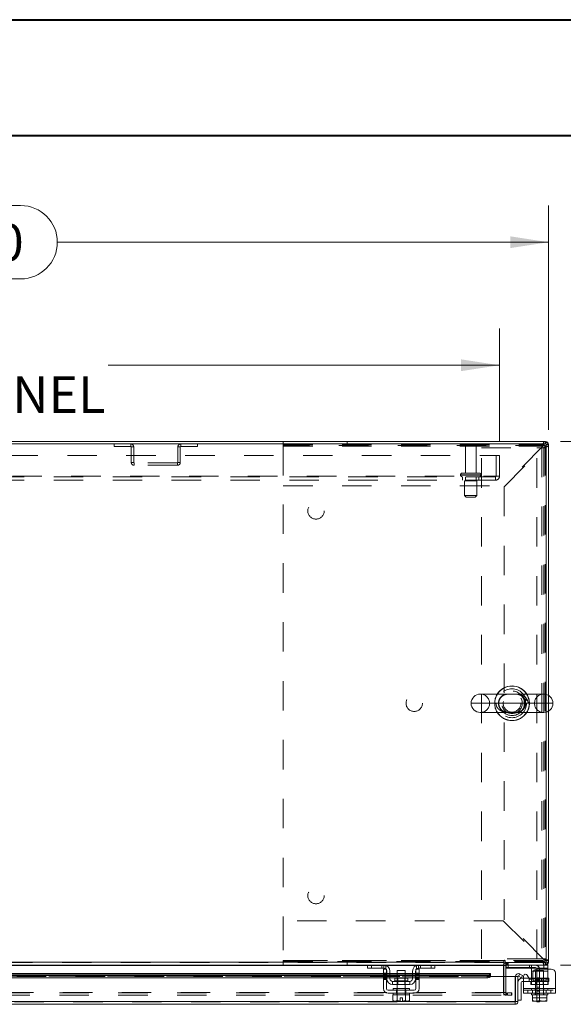
# Model space of a CAD drawing. Units: inches. Extents: x 0 to 23.4, y 0 to 16.5.
# Drawn here: x 5.3 to 7.1, y 13.2 to 16.5 of the extents above; entities that cross this region are included whole.
import ezdxf

# ---------------------------------------------------------------- set-up
doc = ezdxf.new("R2010")
doc.units = ezdxf.units.IN
doc.header["$MEASUREMENT"] = 0
doc.linetypes.add('HIDDEN', pattern=[0.075, 0.05, -0.025])
doc.styles.add('SLDTEXTSTYLE0', font='TXT', dxfattribs={"width": 0.75})
doc.dimstyles.new('SLDDIMSTYLE0', dxfattribs={"dimtxt": 0.125, "dimasz": 0.13, "dimexe": 0, "dimexo": 0.0625, "dimgap": 0.03125, "dimtad": 0, "dimtih": 1, "dimtoh": 1, "dimlfac": 9, "dimrnd": 1e-09, "dimzin": 4, "dimdsep": 46, "dimtxsty": 'SLDTEXTSTYLE0', "dimsah": 1, "dimcen": 0.09, "dimadec": 0, "dimazin": 1, "dimtfac": 1, "dimtofl": 0, "dimtmove": 0, "dimatfit": 3, "dimfxl": 1, "dimfrac": 2, "dimtolj": 1, "dimtzin": 12, "dimarcsym": 0})

# ---------------------------------------------------------------- blocks, each defined once
blk = doc.blocks.new('_D_14')
at = {"color": 7, "linetype": 'Continuous', "lineweight": 0}
for p, q in [((3.0912, 15.1515), (3.0912, 15.9132)), ((4.8834, 15.9128), (5.299, 15.9128)), ((7.0912, 15.1515), (7.0912, 15.9132)), ((3.0912, 15.7882), (4.7588, 15.7882)), ((7.0912, 15.7882), (5.4236, 15.7882)), ((5.299, 15.6636), (4.8834, 15.6636))]:
    blk.add_line(p, q, dxfattribs=at)
for centre, start, end in [((4.8834, 15.7882), 90, 270), ((5.299, 15.7882), 270, 90)]:
    blk.add_arc(centre, 0.1246, start, end, dxfattribs=at)
for points in [[(3.0912, 15.7882), (3.2212, 15.7682), (3.2212, 15.8082)], [(7.0912, 15.7882), (6.9612, 15.8082), (6.9612, 15.7682)]]:
    blk.add_solid(points, dxfattribs=at)
at = {"color": 7, "linetype": 'Continuous', "lineweight": 0, "insert": (4.8834, 15.8501, 0.0004), "char_height": 0.125, "attachment_point": 1, "style": 'SLDTEXTSTYLE0'}
blk.add_mtext('36.00', dxfattribs=at)
blk = doc.blocks.new('_D_15')
at = {"color": 7, "linetype": 'Continuous', "lineweight": 0}
for p, q in [((7.1315, 15.1113), (7.7459, 15.1113)), ((7.6209, 15.1113), (7.6209, 14.347)), ((7.4131, 14.347), (7.8287, 14.347)), ((7.8287, 14.0978), (7.4131, 14.0978)), ((7.6209, 13.3335), (7.6209, 14.0978)), ((7.1315, 13.3335), (7.7459, 13.3335))]:
    blk.add_line(p, q, dxfattribs=at)
for centre, start, end in [((7.4131, 14.2224), 90, 270), ((7.8287, 14.2224), 270, 90)]:
    blk.add_arc(centre, 0.1246, start, end, dxfattribs=at)
for points in [[(7.6209, 15.1113), (7.6009, 14.9813), (7.6409, 14.9813)], [(7.6209, 13.3335), (7.6409, 13.4635), (7.6009, 13.4635)]]:
    blk.add_solid(points, dxfattribs=at)
at = {"color": 7, "linetype": 'Continuous', "lineweight": 0, "insert": (7.4131, 14.2843, 0.0004), "char_height": 0.125, "attachment_point": 1, "style": 'SLDTEXTSTYLE0'}
blk.add_mtext('16.00', dxfattribs=at)
blk = doc.blocks.new('_D_17')
at = {"color": 7, "linetype": 'Continuous', "lineweight": 0}
for p, q in [((3.2579, 15.1137), (3.2579, 15.4954)), ((6.9245, 15.1137), (6.9245, 15.4954)), ((3.2579, 15.3704), (4.586, 15.3704)), ((6.9245, 15.3704), (5.5964, 15.3704))]:
    blk.add_line(p, q, dxfattribs=at)
for points in [[(3.2579, 15.3704), (3.3879, 15.3504), (3.3879, 15.3904)], [(6.9245, 15.3704), (6.7945, 15.3904), (6.7945, 15.3504)]]:
    blk.add_solid(points, dxfattribs=at)
at = {"color": 7, "linetype": 'Continuous', "lineweight": 0, "char_height": 0.125, "attachment_point": 1, "style": 'SLDTEXTSTYLE0'}
for s, insert in [('33.00', (4.8326, 15.5316, 0.0004)), ('BACK PANEL', (4.586, 15.3331, 0.0004))]:
    blk.add_mtext(s, dxfattribs=dict(at, insert=insert))

msp = doc.modelspace()

# ---------------------------------------------------------------- linework, layer by layer
at = {"color": 7, "linetype": 'Continuous', "lineweight": 40}
for p, q in [((0.0031, 16.54389), (23.38893, 16.54389)), ((0.98736, 16.15019), (22.99523, 16.15019))]:
    msp.add_line(p, q, dxfattribs=at)
at = {"color": 7, "linetype": 'Continuous', "lineweight": 15}
for p, q in [((7.0829, 15.10299), (3.0995, 15.10299)), ((7.08146, 15.11129), (3.10095, 15.11129)), ((7.08146, 15.10299), (7.08146, 15.11129)), ((7.0829, 14.25263), (7.0829, 15.10299)), ((7.0829, 15.10155), (7.0912, 15.10155)), ((7.0912, 15.10155), (7.0912, 14.24912)), ((7.07499, 14.25365), (6.85971, 14.25365)), ((6.85971, 14.19115), (7.07499, 14.19115)), ((7.0829, 13.34182), (7.0829, 14.19217)), ((7.0912, 14.19569), (7.0912, 13.34326)), ((3.24262, 13.34326), (6.93978, 13.34326)), ((6.93978, 13.34741), (6.93978, 13.34326)), ((6.93978, 13.34326), (6.93978, 13.33352)), ((6.94393, 13.34182), (6.94393, 13.34741)), ((6.94393, 13.34182), (7.0829, 13.34182)), ((6.94672, 13.33352), (6.94672, 13.34182)), ((7.08146, 13.34182), (7.08146, 13.33352)), ((7.0829, 13.34326), (7.0912, 13.34326)), ((6.47833, 13.33352), (5.20407, 13.33352)), ((6.47676, 13.32296), (6.47676, 13.33352)), ((6.49009, 13.32296), (6.47676, 13.32296)), ((6.47833, 13.33352), (6.49009, 13.33352)), ((6.49009, 13.33352), (6.49009, 13.32296)), ((6.53231, 13.33352), (6.49009, 13.33352)), ((6.53231, 13.32296), (6.49009, 13.32296)), ((6.53065, 13.30574), (6.53065, 13.31963)), ((6.53065, 13.31963), (6.5412, 13.31963)), ((6.65009, 13.33352), (6.53231, 13.33352)), ((6.5412, 13.31963), (6.5412, 13.30574)), ((6.54231, 13.28685), (6.54231, 13.31296)), ((6.55287, 13.31296), (6.55287, 13.28685)), ((6.57731, 13.31518), (6.57731, 13.28874)), ((6.60509, 13.31518), (6.57731, 13.31518)), ((6.60509, 13.28874), (6.60509, 13.31518)), ((6.62954, 13.28685), (6.62954, 13.31296)), ((6.64009, 13.28685), (6.64009, 13.31296)), ((6.6412, 13.31963), (6.65176, 13.31963)), ((6.6412, 13.30574), (6.6412, 13.31963)), ((6.69231, 13.33352), (6.65009, 13.33352)), ((6.69231, 13.32296), (6.65009, 13.32296)), ((6.65176, 13.31963), (6.65176, 13.30574)), ((6.69231, 13.32296), (6.69231, 13.33352)), ((6.69231, 13.33352), (6.70407, 13.33352)), ((6.70565, 13.32296), (6.69231, 13.32296)), ((6.93978, 13.33352), (6.70407, 13.33352)), ((6.70565, 13.33352), (6.70565, 13.32296)), ((6.93978, 13.33207), (6.93978, 13.33352)), ((6.93978, 13.33207), (6.93978, 13.29456)), ((7.08146, 13.33352), (6.94672, 13.33352)), ((6.94672, 13.29456), (6.94672, 13.33207)), ((6.94672, 13.32463), (6.94784, 13.32463)), ((6.94784, 13.33348), (6.94784, 13.32296)), ((7.07517, 13.32296), (6.94784, 13.32296)), ((7.03295, 13.31296), (7.03295, 13.32041)), ((7.03295, 13.28685), (7.03295, 13.31296)), ((7.10072, 13.31963), (7.05206, 13.31963)), ((7.07517, 13.32296), (7.07517, 13.33352)), ((7.0885, 13.32296), (7.07517, 13.32296)), ((7.08146, 13.33352), (7.0885, 13.33352)), ((7.0885, 13.33352), (7.0885, 13.32296)), ((7.0885, 13.32296), (7.0885, 13.31963)), ((6.53065, 13.3043), (5.15176, 13.3043)), ((5.15176, 13.29755), (6.53065, 13.29755)), ((5.15176, 13.29036), (6.53065, 13.29036)), ((6.5412, 13.30574), (6.53065, 13.30574)), ((6.53065, 13.30574), (6.53065, 13.25352)), ((6.5412, 13.25352), (6.5412, 13.30574)), ((6.54231, 13.3043), (6.5412, 13.3043)), ((6.5412, 13.29755), (6.54231, 13.29755)), ((6.5412, 13.29036), (6.54231, 13.29036)), ((6.57731, 13.3043), (6.55287, 13.3043)), ((6.55287, 13.29755), (6.57731, 13.29755)), ((6.55287, 13.29036), (6.57731, 13.29036)), ((6.56176, 13.27796), (6.56176, 13.2674)), ((6.62065, 13.27796), (6.56176, 13.27796)), ((6.56904, 13.28874), (6.56904, 13.28018)), ((6.61337, 13.28874), (6.56904, 13.28874)), ((6.62954, 13.3043), (6.60509, 13.3043)), ((6.60509, 13.29755), (6.62954, 13.29755)), ((6.60509, 13.29036), (6.62954, 13.29036)), ((6.61337, 13.28018), (6.61337, 13.28874)), ((6.62065, 13.2674), (6.62065, 13.27796)), ((6.6412, 13.3043), (6.64009, 13.3043)), ((6.64009, 13.29755), (6.6412, 13.29755)), ((6.64009, 13.29036), (6.6412, 13.29036)), ((6.65176, 13.30574), (6.6412, 13.30574)), ((6.6412, 13.30574), (6.6412, 13.25352)), ((6.65176, 13.25352), (6.65176, 13.30574)), ((6.8943, 13.3043), (6.65176, 13.3043)), ((6.65176, 13.29755), (6.88319, 13.29755)), ((6.65176, 13.29036), (6.88319, 13.29036)), ((6.88319, 13.29036), (6.88319, 13.29755)), ((6.8943, 13.3043), (6.8943, 13.3031)), ((6.8943, 13.303), (6.8943, 13.3031)), ((6.8943, 13.3031), (6.8943, 13.2959)), ((6.8943, 13.2959), (6.8943, 13.29581)), ((6.8943, 13.29456), (6.8943, 13.2959)), ((6.8943, 13.29456), (6.97764, 13.29456)), ((6.97764, 13.20986), (6.97764, 13.29456)), ((6.97921, 13.20986), (6.97921, 13.29456)), ((6.97921, 13.29456), (6.98751, 13.29456)), ((6.98751, 13.29456), (6.98751, 13.20986)), ((6.98948, 13.2959), (6.99364, 13.3031)), ((6.98967, 13.29581), (6.98948, 13.2959)), ((6.99911, 13.29036), (6.98967, 13.29581)), ((6.99364, 13.3031), (6.99382, 13.303)), ((6.99382, 13.303), (7.00326, 13.29755)), ((7.00326, 13.29755), (6.99911, 13.29036)), ((7.00195, 13.28845), (7.00684, 13.28845)), ((7.00684, 13.27734), (7.00195, 13.27734)), ((7.00684, 13.25352), (7.00684, 13.29566)), ((7.01928, 13.299), (7.02573, 13.28782)), ((7.02537, 13.28845), (7.03295, 13.28845)), ((7.03295, 13.28465), (7.03295, 13.28685)), ((7.03817, 13.30574), (7.03817, 13.29115)), ((7.11461, 13.30574), (7.11461, 13.25352)), ((6.63565, 13.24796), (6.54676, 13.24796)), ((6.56176, 13.2674), (6.62065, 13.2674)), ((6.56342, 13.25352), (6.56342, 13.24796)), ((6.56342, 13.25352), (6.61898, 13.25352)), ((6.57731, 13.2674), (6.57731, 13.25352)), ((6.60509, 13.25352), (6.60509, 13.2674)), ((6.61898, 13.24796), (6.61898, 13.25352)), ((6.99862, 13.274), (6.99862, 13.214)), ((7.00684, 13.2374), (7.00684, 13.25352)), ((7.00684, 13.25352), (7.11461, 13.25352)), ((7.11461, 13.25352), (7.11461, 13.2374)), ((6.97764, 13.20986), (3.20227, 13.20986)), ((6.54676, 13.2374), (6.63565, 13.2374)), ((6.56315, 13.23185), (6.56315, 13.21289)), ((6.56343, 13.23185), (6.56315, 13.23185)), ((6.56315, 13.21289), (6.56687, 13.21074)), ((6.56315, 13.21289), (6.56952, 13.21074)), ((6.56342, 13.2374), (6.56342, 13.23185)), ((6.56342, 13.23185), (6.57719, 13.23185)), ((6.56687, 13.21074), (6.56952, 13.21074)), ((6.57079, 13.21074), (6.56952, 13.21074)), ((6.57079, 13.21074), (6.57716, 13.21289)), ((6.57079, 13.21074), (6.58704, 13.21074)), ((6.57716, 13.23185), (6.57688, 13.23185)), ((6.57716, 13.21289), (6.57716, 13.23185)), ((6.57719, 13.23185), (6.57716, 13.23185)), ((6.57719, 13.21289), (6.57716, 13.21289)), ((6.57719, 13.23185), (6.57719, 13.21289)), ((6.57775, 13.23185), (6.57719, 13.23185)), ((6.57775, 13.23185), (6.60465, 13.23185)), ((6.58704, 13.21093), (6.58704, 13.22196)), ((6.58704, 13.22196), (6.59537, 13.22196)), ((6.58704, 13.21074), (6.58704, 13.21093)), ((6.59537, 13.22196), (6.59537, 13.21093)), ((6.59537, 13.21093), (6.59537, 13.21074)), ((6.59537, 13.21074), (6.61162, 13.21074)), ((6.60521, 13.23185), (6.60465, 13.23185)), ((6.60521, 13.21289), (6.60521, 13.23185)), ((6.60524, 13.23185), (6.60521, 13.23185)), ((6.60521, 13.21289), (6.60524, 13.21289)), ((6.60524, 13.23185), (6.60524, 13.21289)), ((6.60552, 13.23185), (6.60524, 13.23185)), ((6.60524, 13.23185), (6.61898, 13.23185)), ((6.60524, 13.21289), (6.61162, 13.21074)), ((6.61288, 13.21074), (6.61162, 13.21074)), ((6.61288, 13.21074), (6.61926, 13.21289)), ((6.61288, 13.21074), (6.61554, 13.21074)), ((6.61554, 13.21074), (6.61926, 13.21289)), ((6.61898, 13.23185), (6.61898, 13.2374)), ((6.61926, 13.23185), (6.61898, 13.23185)), ((6.61926, 13.21289), (6.61926, 13.23185)), ((6.97776, 13.20841), (6.97776, 13.20011)), ((6.98751, 13.20986), (6.97921, 13.20986)), ((6.98751, 13.214), (6.99862, 13.214)), ((7.11461, 13.2374), (7.00684, 13.2374)), ((7.03295, 13.2374), (7.03295, 13.23185)), ((7.03295, 13.23185), (7.03643, 13.23185)), ((7.03642, 13.21289), (7.03642, 13.23185)), ((7.03643, 13.23185), (7.03642, 13.23185)), ((7.03642, 13.21289), (7.03643, 13.21289)), ((7.03675, 13.21074), (7.03642, 13.21093)), ((7.03643, 13.23185), (7.03643, 13.21289)), ((7.03692, 13.23185), (7.03643, 13.23185)), ((7.03643, 13.21289), (7.04748, 13.21074)), ((7.03675, 13.21074), (7.04748, 13.21074)), ((7.03692, 13.23185), (7.06061, 13.23185)), ((7.04968, 13.21074), (7.04748, 13.21074)), ((7.04968, 13.21074), (7.06072, 13.21289)), ((7.04968, 13.21074), (7.07177, 13.21074)), ((7.05172, 13.20852), (7.05172, 13.21074)), ((7.06061, 13.20852), (7.05172, 13.20852)), ((7.06072, 13.23185), (7.06024, 13.23185)), ((7.06061, 13.21074), (7.06061, 13.20852)), ((7.06072, 13.23185), (7.06072, 13.21289)), ((7.06121, 13.23185), (7.06072, 13.23185)), ((7.06072, 13.21289), (7.07177, 13.21074)), ((7.06121, 13.23185), (7.08453, 13.23185)), ((7.07397, 13.21074), (7.07177, 13.21074)), ((7.07397, 13.21074), (7.08501, 13.21289)), ((7.07397, 13.21074), (7.0847, 13.21074)), ((7.08501, 13.23185), (7.08453, 13.23185)), ((7.0847, 13.21074), (7.08503, 13.21093)), ((7.08501, 13.21289), (7.08501, 13.23185)), ((7.08503, 13.23185), (7.08501, 13.23185)), ((7.08501, 13.23185), (7.0885, 13.23185)), ((7.08503, 13.21289), (7.08501, 13.21289)), ((7.08503, 13.23185), (7.08503, 13.21289)), ((7.0885, 13.23185), (7.0885, 13.2374)), ((6.97776, 13.20011), (3.20214, 13.20011))]:
    msp.add_line(p, q, dxfattribs=at)
at = {"color": 7, "linetype": 'HIDDEN', "lineweight": 0}
for p, q in [((5.61617, 15.10299), (5.61617, 15.09469)), ((5.61617, 15.09469), (5.67309, 15.09469)), ((5.67309, 15.09469), (5.67309, 15.10299)), ((5.67454, 15.09325), (5.68284, 15.09325)), ((5.67454, 15.09325), (5.67454, 15.04052)), ((5.68284, 15.09325), (5.68284, 15.04052)), ((5.8412, 15.09325), (5.8329, 15.09325)), ((5.8329, 15.04052), (5.8329, 15.09325)), ((5.8412, 15.04052), (5.8412, 15.09325)), ((5.84265, 15.09469), (5.84265, 15.10299)), ((5.84265, 15.09469), (5.89957, 15.09469)), ((5.89957, 15.10299), (5.89957, 15.09469)), ((6.19065, 15.11129), (6.19065, 15.0954)), ((6.19065, 15.09974), (7.07531, 15.09974)), ((6.19065, 15.0954), (7.07222, 15.0954)), ((6.19065, 15.0954), (6.19065, 14.96074)), ((6.19076, 15.09785), (6.19076, 13.34696)), ((7.07965, 15.09785), (6.19076, 15.09785)), ((6.40718, 15.09974), (6.40718, 15.11129)), ((6.84842, 15.10177), (6.8062, 15.10177)), ((6.84565, 15.09899), (6.80898, 15.09899)), ((6.80898, 15.09899), (6.80898, 15.00399)), ((6.84565, 15.00399), (6.84565, 15.09899)), ((6.86346, 13.35435), (6.86346, 15.09046)), ((6.86346, 15.09046), (7.05135, 15.09046)), ((7.07222, 15.0954), (6.93755, 14.96074)), ((6.94065, 14.95764), (7.07531, 15.09231)), ((7.05135, 13.35435), (7.05135, 15.09046)), ((7.05135, 15.09046), (7.0829, 15.09046)), ((7.06801, 15.09046), (7.06801, 13.35435)), ((7.07531, 15.09974), (7.07531, 15.11129)), ((7.07531, 15.09231), (7.07531, 13.3525)), ((7.07965, 15.0954), (7.07965, 15.09785)), ((7.07965, 15.0954), (7.0912, 15.0954)), ((7.07965, 15.0954), (7.07965, 13.3494)), ((7.08146, 15.10299), (7.08146, 15.11129)), ((7.0829, 15.10155), (7.0912, 15.10155)), ((3.25787, 15.06366), (6.92454, 15.06366)), ((6.91298, 14.99333), (6.91298, 15.06366)), ((6.92454, 15.06366), (6.92454, 14.99333)), ((5.68284, 15.04052), (5.67454, 15.04052)), ((5.68428, 15.03907), (5.68428, 15.03077)), ((5.83146, 15.03907), (5.68428, 15.03907)), ((5.83146, 15.03077), (5.68428, 15.03077)), ((5.83146, 15.03907), (5.83146, 15.03077)), ((5.8329, 15.04052), (5.8412, 15.04052)), ((3.27087, 14.99333), (6.91154, 14.99333)), ((6.91154, 14.99188), (3.27087, 14.99188)), ((6.91154, 14.98033), (3.27087, 14.98033)), ((6.79259, 14.99844), (6.86185, 14.99844)), ((6.79259, 14.99844), (6.79259, 14.99744)), ((6.79259, 14.99744), (6.86185, 14.99744)), ((6.79261, 14.99844), (6.86194, 14.99844)), ((6.79261, 14.99744), (6.86194, 14.99744)), ((6.86203, 14.99844), (6.79273, 14.99844)), ((6.86203, 14.99744), (6.79273, 14.99744)), ((6.85648, 15.00399), (6.79815, 15.00399)), ((6.79954, 14.99188), (6.79954, 14.98033)), ((6.80898, 14.99188), (6.80898, 14.97799)), ((6.84565, 14.97799), (6.84565, 14.99188)), ((6.85509, 14.98033), (6.85509, 14.99188)), ((6.86204, 14.99744), (6.86204, 14.99844)), ((6.91154, 14.99333), (6.92454, 14.99333)), ((6.91154, 14.98033), (6.91154, 14.99333)), ((6.19065, 14.96074), (6.93755, 14.96074)), ((6.84815, 14.97799), (6.80648, 14.97799)), ((6.80648, 14.97799), (6.80648, 14.92799)), ((6.84815, 14.92799), (6.84815, 14.97799)), ((6.94065, 14.95764), (6.94065, 13.48716)), ((6.84815, 14.92799), (6.80648, 14.92799)), ((6.80648, 14.92799), (6.81204, 14.92244)), ((6.84259, 14.92244), (6.81204, 14.92244)), ((6.84259, 14.92244), (6.84815, 14.92799)), ((7.0829, 14.19217), (7.0829, 14.25263)), ((7.0912, 14.24912), (7.0912, 14.19569)), ((6.91281, 14.2224), (6.82846, 14.2224)), ((6.89096, 14.2224), (7.04374, 14.2224)), ((6.19065, 13.48407), (6.19065, 13.3494)), ((6.93755, 13.48407), (6.19065, 13.48407)), ((6.93755, 13.48407), (7.07222, 13.3494)), ((7.07531, 13.3525), (6.94065, 13.48716)), ((6.93978, 13.34326), (3.24262, 13.34326)), ((6.93978, 13.34182), (3.24262, 13.34182)), ((6.19065, 13.3494), (6.19065, 13.33352)), ((6.19065, 13.3494), (7.07222, 13.3494)), ((6.94128, 13.3494), (6.19065, 13.3494)), ((7.07531, 13.34507), (6.19065, 13.34507)), ((6.19076, 13.34696), (7.07965, 13.34696)), ((6.40718, 13.34507), (6.40718, 13.33352)), ((7.05135, 13.35435), (6.86346, 13.35435)), ((7.07222, 13.3494), (6.94243, 13.3494)), ((6.94817, 13.34182), (6.94672, 13.34171)), ((6.94817, 13.33352), (6.94817, 13.34182)), ((6.95232, 13.33352), (6.95232, 13.34182)), ((6.95439, 13.33352), (6.95439, 13.34182)), ((7.0829, 13.35435), (7.05135, 13.35435)), ((7.07531, 13.34507), (7.07531, 13.33352)), ((7.07965, 13.34696), (7.07965, 13.3494)), ((7.07965, 13.3494), (7.0912, 13.3494)), ((7.08146, 13.34182), (7.08146, 13.33352)), ((7.0829, 13.34326), (7.0912, 13.34326)), ((3.24262, 13.33207), (6.93978, 13.33207)), ((6.47676, 13.33207), (6.53988, 13.33207)), ((6.49009, 13.32296), (6.49009, 13.33352)), ((6.52565, 13.32296), (6.52565, 13.33352)), ((6.53231, 13.33352), (6.53231, 13.32296)), ((6.53898, 13.3324), (6.53898, 13.32041)), ((6.64252, 13.33207), (6.70565, 13.33207)), ((6.64342, 13.32041), (6.64342, 13.3324)), ((6.65009, 13.32296), (6.65009, 13.33352)), ((6.65676, 13.33352), (6.65676, 13.32296)), ((6.69231, 13.33352), (6.69231, 13.32296)), ((6.93842, 13.24045), (6.93842, 13.33207)), ((6.94672, 13.33207), (6.93842, 13.33207)), ((6.93978, 13.33207), (6.93842, 13.33207)), ((6.94672, 13.33352), (6.93978, 13.33352)), ((6.94672, 13.33352), (6.94672, 13.33207)), ((6.94784, 13.33352), (6.94784, 13.33348)), ((6.94784, 13.32463), (7.04617, 13.32463)), ((6.9545, 13.32296), (6.9545, 13.33352)), ((7.02628, 13.33352), (7.02628, 13.32296)), ((7.03295, 13.32041), (7.03295, 13.3324)), ((7.03295, 13.31296), (7.0885, 13.31296)), ((7.0885, 13.31296), (7.04019, 13.31296)), ((7.07461, 13.31518), (7.04684, 13.31518)), ((7.04684, 13.31518), (7.04684, 13.23185)), ((7.05172, 13.31907), (7.05172, 13.23629)), ((7.06061, 13.31907), (7.06061, 13.23629)), ((7.07461, 13.23185), (7.07461, 13.31518)), ((7.07517, 13.33352), (7.07517, 13.32296)), ((7.0885, 13.31963), (7.0885, 13.31296)), ((7.0885, 13.28685), (7.0885, 13.31296)), ((6.8943, 13.303), (3.2856, 13.303)), ((6.8943, 13.296), (3.2856, 13.296)), ((6.8943, 13.29581), (3.2856, 13.29581)), ((3.2856, 13.29456), (6.8943, 13.29456)), ((3.28594, 13.29456), (6.89397, 13.29456)), ((6.5412, 13.30574), (6.53065, 13.30574)), ((6.5412, 13.3043), (6.53065, 13.3043)), ((6.53065, 13.303), (6.5412, 13.303)), ((6.5412, 13.30233), (6.53065, 13.30233)), ((6.5412, 13.299), (6.53065, 13.299)), ((6.53065, 13.29755), (6.5412, 13.29755)), ((6.53065, 13.29566), (6.5412, 13.29566)), ((6.53065, 13.29115), (6.5412, 13.29115)), ((6.53065, 13.29036), (6.5412, 13.29036)), ((6.53065, 13.28782), (6.5412, 13.28782)), ((6.53065, 13.28449), (6.5412, 13.28449)), ((6.55287, 13.3043), (6.54231, 13.3043)), ((6.54231, 13.303), (6.55287, 13.303)), ((6.54231, 13.29755), (6.55287, 13.29755)), ((6.54231, 13.29036), (6.55287, 13.29036)), ((6.5912, 13.28018), (6.56904, 13.28018)), ((6.56909, 13.28018), (6.61332, 13.28018)), ((6.60509, 13.3043), (6.57731, 13.3043)), ((6.57731, 13.303), (6.60509, 13.303)), ((6.57731, 13.29755), (6.60509, 13.29755)), ((6.57731, 13.29036), (6.60509, 13.29036)), ((6.57731, 13.28874), (6.57731, 13.2674)), ((6.57937, 13.28874), (6.57937, 13.2674)), ((6.61337, 13.28018), (6.5912, 13.28018)), ((6.60304, 13.2674), (6.60304, 13.28874)), ((6.60509, 13.2674), (6.60509, 13.28874)), ((6.64009, 13.3043), (6.62954, 13.3043)), ((6.62954, 13.303), (6.64009, 13.303)), ((6.62954, 13.29755), (6.64009, 13.29755)), ((6.62954, 13.29036), (6.64009, 13.29036)), ((6.65176, 13.30574), (6.6412, 13.30574)), ((6.65176, 13.3043), (6.6412, 13.3043)), ((6.6412, 13.303), (6.65176, 13.303)), ((6.65176, 13.30233), (6.6412, 13.30233)), ((6.6412, 13.299), (6.65176, 13.299)), ((6.6412, 13.29755), (6.65176, 13.29755)), ((6.65176, 13.29566), (6.6412, 13.29566)), ((6.6412, 13.29115), (6.65176, 13.29115)), ((6.6412, 13.29036), (6.65176, 13.29036)), ((6.65176, 13.28782), (6.6412, 13.28782)), ((6.6412, 13.28449), (6.65176, 13.28449)), ((6.88319, 13.29755), (6.88319, 13.29036)), ((6.93978, 13.29456), (6.93978, 13.24045)), ((6.94672, 13.24045), (6.94672, 13.29456)), ((6.99364, 13.3031), (6.98948, 13.2959)), ((7.00684, 13.28845), (7.02537, 13.28845)), ((7.07462, 13.27734), (7.00684, 13.27734)), ((7.02595, 13.28845), (7.02595, 13.27734)), ((7.03128, 13.2674), (7.03128, 13.27796)), ((7.03128, 13.27796), (7.03295, 13.27796)), ((7.03295, 13.28845), (7.07462, 13.28845)), ((7.0885, 13.28685), (7.03295, 13.28685)), ((7.03295, 13.2674), (7.03295, 13.28465)), ((7.03295, 13.27796), (7.0885, 13.27796)), ((7.03659, 13.28685), (7.0885, 13.28685)), ((7.08289, 13.28874), (7.03856, 13.28874)), ((7.03856, 13.28874), (7.03856, 13.28018)), ((7.03856, 13.28018), (7.08268, 13.28018)), ((7.04889, 13.28874), (7.04889, 13.2674)), ((7.06061, 13.29013), (7.05172, 13.29013)), ((7.06061, 13.29007), (7.05172, 13.29007)), ((7.06061, 13.28318), (7.05172, 13.28318)), ((7.05172, 13.27624), (7.06061, 13.27624)), ((7.06762, 13.28845), (7.06762, 13.27734)), ((7.07256, 13.2674), (7.07256, 13.28874)), ((7.07462, 13.27734), (7.07462, 13.28845)), ((7.07462, 13.28845), (7.09195, 13.28845)), ((7.09195, 13.27734), (7.07462, 13.27734)), ((7.08289, 13.28018), (7.08289, 13.28874)), ((7.0885, 13.28685), (7.0885, 13.2674)), ((7.09017, 13.27796), (7.0885, 13.27796)), ((7.09017, 13.27796), (7.09017, 13.2674)), ((7.09195, 13.28845), (7.09195, 13.27734)), ((6.57559, 13.2374), (6.57559, 13.24796)), ((6.57676, 13.25352), (6.57676, 13.24796)), ((6.57731, 13.25352), (6.57731, 13.23185)), ((6.60509, 13.23185), (6.60509, 13.25352)), ((6.60565, 13.24796), (6.60565, 13.25352)), ((6.60681, 13.2374), (6.60681, 13.24796)), ((7.11461, 13.25352), (7.00684, 13.25352)), ((7.00684, 13.25352), (7.03295, 13.25352)), ((7.00684, 13.24796), (7.11461, 13.24796)), ((7.02072, 13.24796), (7.02072, 13.2374)), ((7.03128, 13.2674), (7.03295, 13.2674)), ((7.0885, 13.2674), (7.03295, 13.2674)), ((7.03295, 13.25352), (7.0885, 13.25352)), ((7.03295, 13.25352), (7.03295, 13.24796)), ((7.03634, 13.2374), (7.03634, 13.24796)), ((7.04628, 13.25352), (7.04628, 13.24796)), ((7.06061, 13.25885), (7.05172, 13.25885)), ((7.06061, 13.24496), (7.05172, 13.24496)), ((7.07517, 13.24796), (7.07517, 13.25352)), ((7.08311, 13.2374), (7.08311, 13.24796)), ((7.09017, 13.2674), (7.0885, 13.2674)), ((7.0885, 13.24796), (7.0885, 13.25352)), ((7.0885, 13.25352), (7.11461, 13.25352)), ((7.09872, 13.2374), (7.09872, 13.24796)), ((6.97776, 13.20841), (3.20214, 13.20841)), ((3.20227, 13.20986), (6.97764, 13.20986)), ((3.23044, 13.239), (6.95196, 13.239)), ((3.23044, 13.2307), (6.95196, 13.2307)), ((3.24262, 13.24045), (6.93978, 13.24045)), ((6.57676, 13.2374), (6.57676, 13.23185)), ((6.57719, 13.23185), (6.57716, 13.23185)), ((6.57716, 13.23185), (6.57719, 13.23185)), ((6.57716, 13.23185), (6.57719, 13.23185)), ((6.57719, 13.21289), (6.57716, 13.21289)), ((6.59537, 13.21074), (6.59537, 13.21093)), ((6.60524, 13.23185), (6.60521, 13.23185)), ((6.60521, 13.23185), (6.60524, 13.23185)), ((6.60521, 13.23185), (6.60524, 13.23185)), ((6.60521, 13.21289), (6.60524, 13.21289)), ((6.60521, 13.21289), (6.60524, 13.21289)), ((6.60565, 13.23185), (6.60565, 13.2374)), ((6.94672, 13.24045), (6.93842, 13.24045)), ((6.93978, 13.239), (6.93978, 13.24045)), ((6.93978, 13.239), (6.93978, 13.2307)), ((6.94637, 13.239), (6.94637, 13.2307)), ((6.94817, 13.239), (6.94817, 13.2307)), ((6.95196, 13.239), (6.95196, 13.2307)), ((6.95196, 13.239), (6.96585, 13.239)), ((6.96585, 13.2307), (6.95196, 13.2307)), ((6.96585, 13.239), (6.96585, 13.2307)), ((6.9662, 13.239), (6.96585, 13.239)), ((6.9662, 13.2307), (6.96585, 13.2307)), ((6.9662, 13.2307), (6.9662, 13.239)), ((7.03642, 13.23185), (7.03643, 13.23185)), ((7.03642, 13.22196), (7.08503, 13.22196)), ((7.04628, 13.2374), (7.04628, 13.23185)), ((7.05172, 13.23807), (7.06061, 13.23807)), ((7.05172, 13.23629), (7.06061, 13.23629)), ((7.05172, 13.21074), (7.05172, 13.23629)), ((7.06061, 13.23629), (7.06061, 13.21074)), ((7.07517, 13.23185), (7.07517, 13.2374)), ((7.08501, 13.23185), (7.08503, 13.23185)), ((7.08503, 13.21141), (7.08503, 13.21093))]:
    msp.add_line(p, q, dxfattribs=at)
at = {"color": 8, "linetype": 'Continuous', "lineweight": 15}
for p, q in [((6.82846, 14.2224), (7.10624, 14.2224)), ((6.94243, 13.3494), (6.94128, 13.3494)), ((5.20565, 13.33207), (6.47676, 13.33207)), ((6.53988, 13.33207), (6.64252, 13.33207)), ((6.70565, 13.33207), (6.93978, 13.33207)), ((6.94672, 13.33207), (6.93978, 13.33207)), ((7.04019, 13.31296), (7.03295, 13.31296)), ((5.15176, 13.303), (6.53065, 13.303)), ((6.5412, 13.303), (6.54231, 13.303)), ((6.55287, 13.303), (6.57731, 13.303)), ((6.56904, 13.28018), (6.61337, 13.28018)), ((6.60509, 13.303), (6.62954, 13.303)), ((6.64009, 13.303), (6.6412, 13.303)), ((6.65176, 13.303), (6.8943, 13.303)), ((6.89397, 13.29456), (6.8943, 13.29456)), ((7.03295, 13.28685), (7.03659, 13.28685))]:
    msp.add_line(p, q, dxfattribs=at)
at = {"color": 7, "linetype": 'HIDDEN', "lineweight": 0, "flags": 128}
for points in [[(6.53977, 13.31963), (6.54063, 13.31852), (6.5412, 13.31754)], [(6.6412, 13.31754), (6.64178, 13.31852), (6.64264, 13.31963)]]:
    msp.add_lwpolyline(points, dxfattribs=at)
at = {"color": 7, "linetype": 'Continuous', "lineweight": 15, "flags": 128}
for points in [[(6.88319, 13.29755), (6.88533, 13.29765), (6.88739, 13.29796), (6.8893, 13.29846), (6.89097, 13.29914), (6.89236, 13.29996), (6.8934, 13.3009), (6.89405, 13.30193), (6.8943, 13.303)], [(6.8943, 13.29581), (6.89405, 13.29474), (6.8934, 13.29372), (6.89236, 13.29277), (6.89097, 13.29195), (6.8893, 13.29127), (6.88739, 13.29077), (6.88533, 13.29046), (6.88319, 13.29036)]]:
    msp.add_lwpolyline(points, dxfattribs=at)
at = {"color": 7, "linetype": 'HIDDEN', "lineweight": 0}
for centre, radius in [((6.30187, 14.87563), 0.02778), ((6.6352, 14.2224), 0.02778), ((6.96735, 14.2224), 0.04905), ((6.96735, 14.2224), 0.04167), ((6.96757, 14.2224), 0.04167), ((6.96735, 14.2224), 0.03472), ((6.96735, 14.2224), 0.02995), ((6.30187, 13.56918), 0.02778)]:
    msp.add_circle(centre, radius, dxfattribs=at)
for centre, radius, start, end in [((5.67309, 15.09325), 0.00974, 0, 90), ((5.67309, 15.09325), 0.00144, 0, 90), ((5.84265, 15.09325), 0.00974, 90, 180), ((5.84265, 15.09325), 0.00144, 90, 180), ((6.8085, 15.10022), 0.00278, 90, 145.9442), ((6.80898, 15.10177), 0.00278, 180, 270), ((6.84565, 15.10177), 0.00278, 270, 0), ((6.84612, 15.10022), 0.00278, 34.0558, 90), ((7.07531, 15.0954), 0.01589, 0, 90), ((7.07531, 15.0954), 0.00433, 0, 90), ((7.08146, 15.10155), 0.00144, 0, 90), ((5.68428, 15.04052), 0.00974, 180, 270), ((5.68428, 15.04052), 0.00144, 180, 270), ((5.83146, 15.04052), 0.00974, 270, 0), ((5.83146, 15.04052), 0.00144, 270, 0), ((6.79815, 14.99844), 0.00556, 90, 180), ((6.79815, 14.99744), 0.00556, 180, 270), ((6.85648, 14.99844), 0.00556, 0, 90), ((6.85648, 14.99744), 0.00556, 270, 0), ((6.91154, 14.99333), 0.013, 270, 0), ((6.91154, 14.99333), 0.00144, 270, 0), ((6.85971, 14.2224), 0.03125, 0, 90), ((6.96735, 14.2224), 0.05903, 148.03428, 211.96572), ((6.96735, 14.2224), 0.05841, 147.65373, 212.34627), ((6.96735, 14.2224), 0.05841, 327.65373, 32.34627), ((6.96735, 14.2224), 0.05903, 328.03428, 31.96572), ((7.07499, 14.2224), 0.03125, 90, 180), ((6.85971, 14.2224), 0.03125, 270, 0), ((7.07499, 14.2224), 0.03125, 180, 270), ((7.07531, 13.3494), 0.01589, 270, 0), ((7.07531, 13.3494), 0.00433, 270, 0), ((7.08146, 13.34326), 0.00144, 270, 0), ((6.94817, 13.33207), 0.00974, 149.41659, 180), ((7.04617, 13.31907), 0.01444, 0, 90), ((7.04617, 13.31907), 0.00556, 0, 90), ((7.03634, 13.28018), 0.00222, 270, 0), ((7.08511, 13.28018), 0.00222, 180, 270), ((6.94817, 13.24045), 0.00974, 180, 270), ((6.94817, 13.24045), 0.00144, 180, 270)]:
    msp.add_arc(centre, radius, start, end, dxfattribs=at)
at = {"color": 7, "linetype": 'Continuous', "lineweight": 15}
for centre, radius, start, end in [((7.08146, 15.10155), 0.00974, 0, 90), ((6.96735, 14.2224), 0.05903, 31.96572, 148.03428), ((6.85971, 14.2224), 0.03125, 90, 180), ((7.07499, 14.2224), 0.03125, 0, 90), ((6.85971, 14.2224), 0.03125, 180, 270), ((7.07499, 14.2224), 0.03125, 270, 0), ((6.96735, 14.2224), 0.05903, 211.96572, 270), ((6.96735, 14.2224), 0.05903, 270, 328.03428), ((6.94186, 13.34741), 0.00208, 0, 180), ((6.94817, 13.33207), 0.00974, 98.52452, 149.41659), ((7.08146, 13.34326), 0.00974, 270, 0), ((6.53231, 13.31296), 0.02056, 0, 90), ((6.53231, 13.31296), 0.01, 41.81031, 90), ((6.53231, 13.31296), 0.01, 0, 27.26604), ((6.65009, 13.31296), 0.02056, 90, 180), ((6.65009, 13.31296), 0.01, 152.73396, 180), ((6.65009, 13.31296), 0.01, 90, 138.18969), ((6.94817, 13.33207), 0.00144, 90, 180), ((7.05206, 13.30574), 0.01389, 90, 180), ((7.10072, 13.30574), 0.01389, 0, 90), ((6.56176, 13.28685), 0.01944, 180, 270), ((6.56176, 13.28685), 0.00889, 180, 270), ((6.56681, 13.28018), 0.00222, 270, 0), ((6.61559, 13.28018), 0.00222, 180, 270), ((6.62065, 13.28685), 0.01944, 270, 0), ((6.62065, 13.28685), 0.00889, 270, 0), ((6.98895, 13.29456), 0.00974, 61.24196, 180), ((6.98895, 13.29456), 0.00144, 68.40791, 180), ((7.00195, 13.274), 0.01444, 90, 180), ((7.00195, 13.274), 0.00333, 90, 180), ((7.0135, 13.29566), 0.00667, 30, 180), ((7.0315, 13.29115), 0.00667, 210, 0), ((6.54676, 13.25352), 0.01611, 180, 270), ((6.54676, 13.25352), 0.00556, 180, 270), ((6.63565, 13.25352), 0.00556, 270, 0), ((6.63565, 13.25352), 0.01611, 270, 0)]:
    msp.add_arc(centre, radius, start, end, dxfattribs=at)
at = {"color": 8, "linetype": 'Continuous', "lineweight": 15}
for start, end in [(32.34627, 147.65373), (212.34627, 270), (270, 327.65373)]:
    msp.add_arc((6.96735, 14.2224), 0.05841, start, end, dxfattribs=at)
at = {"color": 7, "linetype": 'HIDDEN', "lineweight": 0}
for points in [[(7.07222, 15.0954), (7.07248, 15.09749), (7.07299, 15.10165), (7.07377, 15.1069), (7.07454, 15.11058), (7.07506, 15.11105), (7.07531, 15.11129)], [(7.07222, 15.0954), (7.07248, 15.09597), (7.07299, 15.09711), (7.07377, 15.09854), (7.07454, 15.09954), (7.07506, 15.09967), (7.07531, 15.09974)], [(7.0912, 15.0954), (7.09096, 15.09515), (7.09049, 15.09463), (7.08681, 15.09386), (7.08156, 15.09308), (7.0774, 15.09257), (7.07531, 15.09231)], [(7.07965, 15.0954), (7.07958, 15.09515), (7.07945, 15.09463), (7.07845, 15.09386), (7.07702, 15.09308), (7.07588, 15.09257), (7.07531, 15.09231)], [(7.07531, 13.33352), (7.07506, 13.33375), (7.07454, 13.33423), (7.07377, 13.33791), (7.07299, 13.34316), (7.07248, 13.34732), (7.07222, 13.3494)], [(7.07531, 13.34507), (7.07506, 13.34514), (7.07454, 13.34527), (7.07377, 13.34627), (7.07299, 13.3477), (7.07248, 13.34884), (7.07222, 13.3494)], [(7.07531, 13.3525), (7.0774, 13.35224), (7.08156, 13.35172), (7.08681, 13.35095), (7.09049, 13.35018), (7.09096, 13.34966), (7.0912, 13.3494)], [(7.07531, 13.3525), (7.07588, 13.35224), (7.07702, 13.35172), (7.07845, 13.35095), (7.07945, 13.35018), (7.07958, 13.34966), (7.07965, 13.3494)]]:
    msp.add_open_spline(points, degree=3, dxfattribs=at)
for points, knots in [([(7.02188, 14.2224), (7.02186, 14.22312), (7.02183, 14.22456), (7.02144, 14.22747), (7.0207, 14.23033), (7.0196, 14.23306), (7.0186, 14.23505), (7.01745, 14.23696), (7.01611, 14.23883), (7.01459, 14.24064), (7.01289, 14.24237), (7.01105, 14.24398), (7.009, 14.24553), (7.00671, 14.24701), (7.0042, 14.24838), (7.0016, 14.24957), (6.99836, 14.2508), (6.99448, 14.25193), (6.98991, 14.25283), (6.98523, 14.25338), (6.98098, 14.25361), (6.97718, 14.25366), (6.97408, 14.25364), (6.97115, 14.25361), (6.9684, 14.25358), (6.9656, 14.25359), (6.96284, 14.25362), (6.96017, 14.25365), (6.95671, 14.25366), (6.9525, 14.25358), (6.94754, 14.2532), (6.94263, 14.25246), (6.93859, 14.25149), (6.93538, 14.25045), (6.93238, 14.24928), (6.92953, 14.24791), (6.92687, 14.24631), (6.92475, 14.24485), (6.92275, 14.24324), (6.9209, 14.24148), (6.91933, 14.23975), (6.91787, 14.23787), (6.91649, 14.23578), (6.91538, 14.23369), (6.91452, 14.23165), (6.91366, 14.22914), (6.91307, 14.22642), (6.91283, 14.22393), (6.91282, 14.22278), (6.91281, 14.2224)], [0, 0, 0, 0, 0.0144061, 0.0289382, 0.0588824, 0.0738454, 0.0889223, 0.1043312, 0.1198426, 0.136777, 0.1538185, 0.1711581, 0.188585, 0.2091364, 0.2297956, 0.2507447, 0.2717756, 0.3057134, 0.3398804, 0.3746008, 0.4094663, 0.43275, 0.4561217, 0.4743952, 0.4928418, 0.5115989, 0.5306276, 0.5486304, 0.5667304, 0.6032964, 0.6394415, 0.6757521, 0.7126993, 0.7313121, 0.7499719, 0.7833782, 0.8002646, 0.8172122, 0.8387742, 0.8550035, 0.8713172, 0.8879258, 0.9046514, 0.9231839, 0.9364269, 0.9497512, 0.9770134, 0.9923717, 1, 1, 1, 1]), ([(6.94481, 14.19115), (6.94387, 14.19144), (6.94215, 14.19196), (6.93969, 14.19307), (6.9374, 14.19428), (6.93515, 14.19573), (6.93309, 14.19732), (6.93122, 14.199), (6.92954, 14.20075), (6.92794, 14.20268), (6.92652, 14.20471), (6.92528, 14.2068), (6.92421, 14.20894), (6.92328, 14.21122), (6.92251, 14.21359), (6.92193, 14.21602), (6.92153, 14.21851), (6.92132, 14.22108), (6.92132, 14.22357), (6.9215, 14.22593), (6.92182, 14.22815), (6.92229, 14.23035), (6.92295, 14.23263), (6.92382, 14.23497), (6.92492, 14.23734), (6.92623, 14.23964), (6.9277, 14.24181), (6.92929, 14.24377), (6.9311, 14.24572), (6.93244, 14.24688), (6.93319, 14.24754)], [0, 0, 0, 0, 0.0500874, 0.0917974, 0.1336826, 0.1761784, 0.2189175, 0.2543709, 0.2900077, 0.3262797, 0.3628015, 0.3948099, 0.4270317, 0.4599825, 0.493212, 0.5250999, 0.5572761, 0.5904072, 0.623884, 0.6523064, 0.6809438, 0.7102429, 0.7397612, 0.7736915, 0.8094433, 0.8455129, 0.8825032, 0.9197746, 0.9544251, 1, 1, 1, 1]), ([(6.93019, 14.2429), (6.93077, 14.24352), (6.93281, 14.24566), (6.93673, 14.2486), (6.94202, 14.25127), (6.94763, 14.25288), (6.95288, 14.25356), (6.95757, 14.25367), (6.9619, 14.25362), (6.96657, 14.25354), (6.97117, 14.25357), (6.97448, 14.25366), (6.97599, 14.25364), (6.9763, 14.25364)], [0, 0, 0, 0, 0.0519192, 0.1801862, 0.3132816, 0.4597738, 0.5907197, 0.6759983, 0.7535709, 0.8282578, 0.9097497, 0.9814919, 1, 1, 1, 1]), ([(6.93319, 14.24754), (6.93378, 14.248), (6.93496, 14.24893), (6.93681, 14.25015), (6.9387, 14.25123), (6.94127, 14.25246), (6.94328, 14.25331), (6.94465, 14.25364), (6.9447, 14.25365)], [0, 0, 0, 0, 0.16277406, 0.3262005, 0.49145005, 0.65724354, 0.98603887, 1, 1, 1, 1]), ([(6.9763, 14.25364), (6.9773, 14.25364), (6.97986, 14.25364), (6.98399, 14.25333), (6.98929, 14.25237), (6.99473, 14.25039), (6.99989, 14.2473), (7.00424, 14.24345), (7.00775, 14.23894), (7.01038, 14.23377), (7.01198, 14.22836), (7.01256, 14.22266), (7.01208, 14.21709), (7.01065, 14.21177), (7.0083, 14.2068), (7.00511, 14.20234), (7.00112, 14.19846), (6.99637, 14.19528), (6.99084, 14.19288), (6.98534, 14.19163), (6.98002, 14.19117), (6.97549, 14.19114), (6.97116, 14.19123), (6.96655, 14.19127), (6.96212, 14.19121), (6.95926, 14.19113), (6.95804, 14.19116), (6.95799, 14.19116)], [0, 0, 0, 0, 0.0231682, 0.0595066, 0.110872, 0.1720337, 0.2243282, 0.2707408, 0.3184252, 0.3572844, 0.3968894, 0.4342661, 0.4708684, 0.5077837, 0.5468822, 0.5889474, 0.6340508, 0.6839079, 0.7395166, 0.8005177, 0.8473304, 0.8791264, 0.9091357, 0.9390883, 0.9700729, 0.998715, 1, 1, 1, 1]), ([(6.98983, 14.25365), (6.99042, 14.25349), (6.9918, 14.25312), (6.99396, 14.25222), (6.99631, 14.25108), (6.99863, 14.24969), (7.00077, 14.24817), (7.0027, 14.24654), (7.00444, 14.24483), (7.00611, 14.24294), (7.0076, 14.24095), (7.00891, 14.2389), (7.01004, 14.2368), (7.01105, 14.23455), (7.01188, 14.23222), (7.01254, 14.22983), (7.01301, 14.22738), (7.01331, 14.22484), (7.01339, 14.22235), (7.0133, 14.21994), (7.01304, 14.21763), (7.01261, 14.21532), (7.0121, 14.21335), (7.01145, 14.21135), (7.01065, 14.20931), (7.00952, 14.20699), (7.00822, 14.20478), (7.00681, 14.20277), (7.00533, 14.20096), (7.00382, 14.19934), (7.00222, 14.19785), (7.00025, 14.19624), (6.99789, 14.19463), (6.99511, 14.19311), (6.99246, 14.19193), (6.99071, 14.19139), (6.98994, 14.19115)], [0, 0, 0, 0, 0.0258778, 0.0608854, 0.0960369, 0.1316906, 0.1675446, 0.1971657, 0.2269364, 0.2572258, 0.2877196, 0.3142511, 0.3409545, 0.3682459, 0.3957631, 0.421808, 0.4480793, 0.475104, 0.5024032, 0.5266219, 0.5510388, 0.5760714, 0.6013098, 0.6161217, 0.6444553, 0.6730403, 0.7023609, 0.7319088, 0.758532, 0.785291, 0.8124338, 0.8396921, 0.8813101, 0.9232499, 0.9660713, 1, 1, 1, 1]), ([(6.91281, 14.2224), (6.91287, 14.22111), (6.91299, 14.21849), (6.91396, 14.2145), (6.91558, 14.21052), (6.91797, 14.20664), (6.92103, 14.20307), (6.92487, 14.19975), (6.9294, 14.19688), (6.93416, 14.19474), (6.93877, 14.19326), (6.94462, 14.19193), (6.95139, 14.19121), (6.95779, 14.19114), (6.96218, 14.19118), (6.96586, 14.19123), (6.96975, 14.19122), (6.97367, 14.19117), (6.97756, 14.19114), (6.98192, 14.19122), (6.98676, 14.19157), (6.99156, 14.19225), (6.99691, 14.19349), (7.00274, 14.19557), (7.00803, 14.19848), (7.01218, 14.20171), (7.01532, 14.20488), (7.01807, 14.20863), (7.02019, 14.21286), (7.02155, 14.21748), (7.02188, 14.2207), (7.02188, 14.22236), (7.02188, 14.2224)], [0, 0, 0, 0, 0.025957, 0.0526604, 0.0824542, 0.1131468, 0.1465498, 0.1807539, 0.2210188, 0.2620598, 0.2947163, 0.3275952, 0.3945522, 0.4448352, 0.4651879, 0.4857212, 0.5195801, 0.5426489, 0.5659763, 0.6011344, 0.6364648, 0.6722362, 0.7082108, 0.757681, 0.8082405, 0.838871, 0.8700017, 0.9022122, 0.9353868, 0.9666171, 0.9991136, 1, 1, 1, 1]), ([(6.95799, 14.19116), (6.95672, 14.19117), (6.95378, 14.19121), (6.94922, 14.19167), (6.94397, 14.19287), (6.93865, 14.19509), (6.93381, 14.19827), (6.92963, 14.20227), (6.92632, 14.20688), (6.9239, 14.21213), (6.92251, 14.21759), (6.92214, 14.22327), (6.92282, 14.2288), (6.92443, 14.23403), (6.92691, 14.23889), (6.92908, 14.24154), (6.93019, 14.2429)], [0, 0, 0, 0, 0.0514857, 0.1187836, 0.2112677, 0.3051462, 0.391393, 0.4679481, 0.5464534, 0.6110232, 0.6768675, 0.7394503, 0.8009346, 0.8636103, 0.9299553, 1, 1, 1, 1]), ([(6.53898, 13.3324), (6.53827, 13.33262), (6.53684, 13.33306), (6.53485, 13.33338), (6.53334, 13.3335), (6.53246, 13.33352), (6.53236, 13.33352), (6.53231, 13.33352)], [0, 0, 0, 0, 0.2114772, 0.4232621, 0.6294633, 0.8377708, 1, 1, 1, 1]), ([(6.5364, 13.32204), (6.53663, 13.32195), (6.53742, 13.32164), (6.53831, 13.321), (6.53889, 13.32049), (6.53898, 13.32041)], [0, 0, 0, 0, 0.2575545, 0.8913608, 1, 1, 1, 1]), ([(6.65009, 13.33352), (6.65002, 13.33352), (6.64987, 13.33352), (6.64872, 13.33349), (6.64706, 13.33332), (6.64518, 13.33296), (6.64395, 13.33257), (6.64342, 13.3324)], [0, 0, 0, 0, 0.2121536, 0.4243316, 0.6355181, 0.842945, 1, 1, 1, 1]), ([(7.02628, 13.33352), (7.02703, 13.33352), (7.02853, 13.33352), (7.03052, 13.33349), (7.03201, 13.33332), (7.03283, 13.33296), (7.03291, 13.33257), (7.03295, 13.3324)], [0, 0, 0, 0, 0.21215359, 0.42433157, 0.63551806, 0.84294496, 1, 1, 1, 1]), ([(6.57719, 13.21289), (6.5788, 13.21245), (6.58204, 13.21157), (6.58537, 13.21114), (6.58704, 13.21093)], [0, 0, 0, 0, 0.4980624, 1, 1, 1, 1])]:
    msp.add_open_spline(points, degree=3, knots=knots, dxfattribs=at)
at = {"color": 7, "linetype": 'Continuous', "lineweight": 15}
for points, knots in [([(7.03295, 13.32041), (7.03291, 13.32087), (7.03283, 13.32179), (7.03198, 13.32255), (7.0306, 13.32288), (7.0288, 13.32296), (7.02727, 13.32296), (7.02641, 13.32296), (7.02628, 13.32296)], [0, 0, 0, 0, 0.1999724, 0.4009503, 0.5829256, 0.7668068, 0.9635013, 1, 1, 1, 1]), ([(6.57719, 13.21289), (6.5788, 13.21245), (6.58204, 13.21157), (6.58537, 13.21114), (6.58704, 13.21093)], [0, 0, 0, 0, 0.4980624, 1, 1, 1, 1]), ([(6.59537, 13.21093), (6.59702, 13.21114), (6.60035, 13.21156), (6.60359, 13.21244), (6.60521, 13.21289)], [0, 0, 0, 0, 0.4977119, 1, 1, 1, 1]), ([(7.03642, 13.21093), (7.03642, 13.21114), (7.03642, 13.21156), (7.03642, 13.21244), (7.03642, 13.21289)], [0, 0, 0, 0, 0.4977119, 1, 1, 1, 1]), ([(7.08503, 13.21289), (7.08503, 13.21245), (7.08503, 13.21157), (7.08503, 13.21114), (7.08503, 13.21093)], [0, 0, 0, 0, 0.4980624, 1, 1, 1, 1])]:
    msp.add_open_spline(points, degree=3, knots=knots, dxfattribs=at)
for points in [[(6.97764, 13.20986), (6.97765, 13.20858), (6.97767, 13.20603), (6.9777, 13.20281), (6.97773, 13.20055), (6.97775, 13.20026), (6.97776, 13.20011)], [(6.97776, 13.20841), (6.97795, 13.20843), (6.97833, 13.20848), (6.97881, 13.20881), (6.97914, 13.20929), (6.97919, 13.20967), (6.97921, 13.20986)], [(6.97776, 13.20011), (6.97904, 13.20026), (6.98159, 13.20055), (6.98481, 13.20281), (6.98707, 13.20603), (6.98736, 13.20858), (6.98751, 13.20986)]]:
    msp.add_open_spline(points, degree=3, dxfattribs=at)

# ---------------------------------------------------------------- dimensions: what is measured, and where the dimension line sits
at = {"color": 7, "linetype": 'Continuous', "lineweight": 0}
dim = msp.add_linear_dim(base=(7.0912, 15.78818), p1=(3.0912, 15.10155), p2=(7.0912, 15.10155), dimstyle='SLDDIMSTYLE0', dxfattribs=at)
dim.commit()
dim.dimension.update_dxf_attribs({"geometry": '_D_14', "text_midpoint": (5.0912, 15.78818), "dimtype": 160})
dim = msp.add_linear_dim(base=(6.92454, 15.37044), p1=(3.25787, 15.06366), p2=(6.92454, 15.06366), text='<>\\PBACK PANEL', dimstyle='SLDDIMSTYLE0', dxfattribs=at)
dim.commit()
dim.dimension.update_dxf_attribs({"geometry": '_D_17', "text_midpoint": (5.0912, 15.37044), "dimtype": 160})
dim = msp.add_linear_dim(base=(7.62088, 13.33352), p1=(7.08146, 15.11129), p2=(7.08146, 13.33352), angle=90, dimstyle='SLDDIMSTYLE0', dxfattribs=at)
dim.commit()
dim.dimension.update_dxf_attribs({"geometry": '_D_15', "text_midpoint": (7.62088, 14.2224), "dimtype": 160})

doc.saveas('drawing.dxf')
